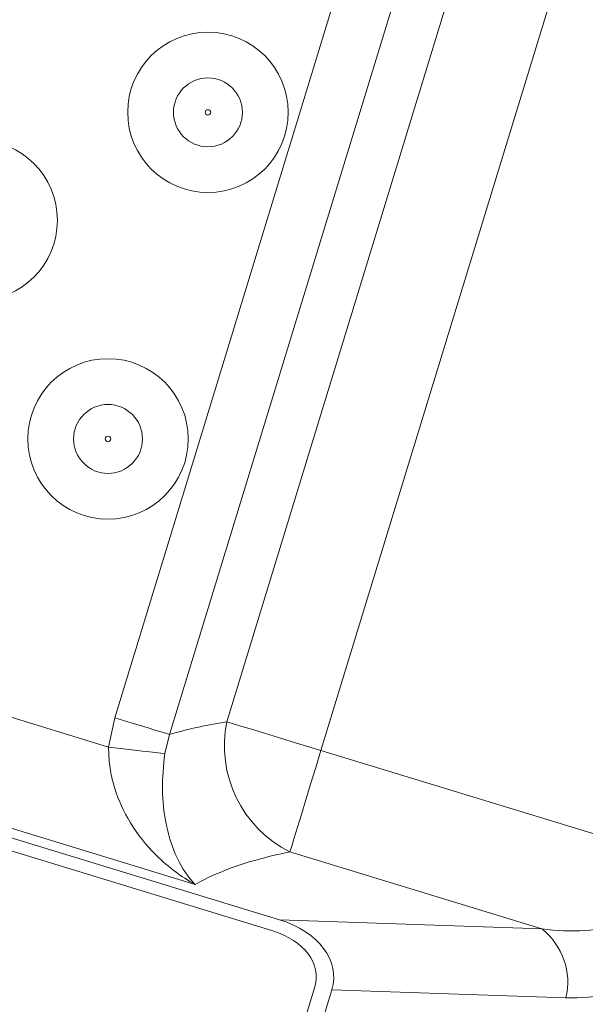
# Model space of a CAD drawing. Units: millimetres. Extents: x 2589 to 4853, y 132 to 5235.
# Drawn here: x 4219 to 4265, y 572 to 653 of the extents above; entities that cross this region are included whole.
import ezdxf

# ---------------------------------------------------------------- set-up
doc = ezdxf.new("R2010")
doc.units = ezdxf.units.MM
doc.header["$LTSCALE"] = 26
pattern_1 = [(45, (0, 0), (-58.37166478694949, 58.37166478694949), [])]

msp = doc.modelspace()

# ---------------------------------------------------------------- hatches: boundary and pattern name
at = {"linetype": 'Continuous', "lineweight": 18}
h = msp.add_hatch(dxfattribs=at)
h.set_pattern_fill('ANSI31', scale=26, angle=2.8e-322, style=0)
h.set_pattern_definition(pattern_1)
edge = h.paths.add_edge_path(flags=0)
edge.add_line((3461.986411110518, 1139.89773349009), (3461.986411110518, 1116.240046354))
edge.add_spline(control_points=[(3461.986411110518, 1116.240046354), (3461.986411110518, 1115.680499277509), (3461.889846065417, 1115.113233159215), (3461.70465799947, 1114.585219607267), (3461.519467081953, 1114.05719792484), (3461.240536925245, 1113.553867197721), (3460.89095538751, 1113.116951506175), (3460.841207340417, 1113.054775160881), (3460.789958039739, 1112.993770865044), (3460.7372952704, 1112.934043159334)], knot_values=[5.551115123125783e-17, 5.551115123125783e-17, 5.551115123125783e-17, 5.551115123125783e-17, 0.001678641229473644, 0.001678641229473644, 0.001678641229473644, 0.003357324717223148, 0.003357324717223148, 0.003357324717223148, 0.003592887702391076, 0.003592887702391076, 0.003592887702391076, 0.003592887702391076], weights=[1, 1, 1, 1, 1, 1, 1, 1, 1, 1], degree=3, periodic=0)
edge.add_arc((3836.317151802937, 781.7799310447537), 500.7227522326076, 138.5969162437975, 176.4030837562017)
edge.add_spline(control_points=[(3336.58077007768, 813.193676181959), (3336.545675337614, 812.6353817684317), (3336.41368242042, 812.0754493909996), (3336.195748651805, 811.5602512102442), (3335.977817408852, 811.0450590001848), (3335.667943494313, 810.5603937048692), (3335.291813683928, 810.1463364555663), (3335.238056369498, 810.08715846667), (3335.182863740838, 810.0292532830471), (3335.126331081142, 809.9727206233516)], knot_values=[9.714451465470121e-17, 9.714451465470121e-17, 9.714451465470121e-17, 9.714451465470121e-17, 0.001678189094412034, 0.001678189094412034, 0.001678189094412034, 0.003356343789896594, 0.003356343789896594, 0.003356343789896594, 0.003592856131061149, 0.003592856131061149, 0.003592856131061149, 0.003592856131061149], weights=[1, 1, 1, 1, 1, 1, 1, 1, 1, 1], degree=3, periodic=0)
edge.add_line((3335.126331081142, 809.9727206233516), (3318.397820080023, 793.2442096222325))
edge.add_ellipse((3321.93662998911, 789.7097674925208), major_axis=(-5.003088486562282, 3.527138586380093e-14), ratio=0.9993826840019765, start_angle=315.0176902603345, end_angle=360)
edge.add_line((3316.933541502548, 789.7097674925208), (3316.933541502548, 773.8500945969939))
edge.add_ellipse((3321.93662998911, 773.8500945969938), major_axis=(5.003088486562282, -3.527138586380116e-14), ratio=0.9993826840019765, start_angle=179.9999999999991, end_angle=224.9823097396641)
edge.add_line((3318.397820080022, 770.3156524672821), (3335.126331081142, 753.5871414661627))
edge.add_spline(control_points=[(3335.126331081142, 753.5871414661627), (3335.521990613322, 753.1914819339827), (3335.854826534088, 752.7220824167829), (3336.097240760003, 752.2177727164162), (3336.339658718671, 751.7134552505682), (3336.49833388371, 751.1603132749568), (3336.560088456099, 750.6041757507483), (3336.568876590035, 750.5250332539106), (3336.575774413263, 750.4456579746033), (3336.58077007768, 750.3661859075555)], knot_values=[6.938893903907228e-18, 6.938893903907228e-18, 6.938893903907228e-18, 6.938893903907228e-18, 0.001678641229473655, 0.001678641229473655, 0.001678641229473655, 0.003357324717223152, 0.003357324717223152, 0.003357324717223152, 0.003592887702391039, 0.003592887702391039, 0.003592887702391039, 0.003592887702391039], weights=[1, 1, 1, 1, 1, 1, 1, 1, 1, 1], degree=3, periodic=0)
edge.add_arc((3836.317151802937, 781.7799310447537), 500.7227522326076, 183.5969162437984, 221.4030837562025)
edge.add_spline(control_points=[(3460.737295270395, 450.6258189301784), (3461.107253307415, 450.2062294357902), (3461.409852201686, 449.7169643678851), (3461.620049883316, 449.1985617949814), (3461.83024512894, 448.6801652299096), (3461.953841299579, 448.1183411667025), (3461.980660048831, 447.559594538391), (3461.984493044505, 447.4797372195741), (3461.986411110513, 447.3997649895709), (3461.986411110513, 447.3198157355127)], knot_values=[5.551115123125783e-17, 5.551115123125783e-17, 5.551115123125783e-17, 5.551115123125783e-17, 0.001678189094411963, 0.001678189094411963, 0.001678189094411963, 0.003356343789896535, 0.003356343789896535, 0.003356343789896535, 0.003592856131061116, 0.003592856131061116, 0.003592856131061116, 0.003592856131061116], weights=[1, 1, 1, 1, 1, 1, 1, 1, 1, 1], degree=3, periodic=0)
edge.add_line((3461.986411110513, 447.3198157355127), (3461.986411110513, 423.6621285994222))
edge.add_ellipse((3466.987955592189, 423.6652170858372), major_axis=(-3.537717795724555, -3.537717795724507), ratio=0.9993826840019765, start_angle=315.0176902603355, end_angle=360)
edge.add_line((3463.450237796465, 420.1274992901128), (3474.664720048293, 408.9130170382851))
edge.add_ellipse((3478.202437844017, 412.4507348340097), major_axis=(3.537717795724554, 3.537717795724507), ratio=0.9993826840019765, start_angle=180.000000000003, end_angle=224.9823097396675)
edge.add_line((3478.199349357602, 407.4491903523334), (3501.857036493692, 407.4491903523332))
edge.add_spline(control_points=[(3501.857036493692, 407.4491903523332), (3502.416583570184, 407.4491903523332), (3502.983849688477, 407.352625307232), (3503.511863240426, 407.1674372412851), (3504.039884922852, 406.9822463237683), (3504.543215649971, 406.7033161670598), (3504.980131341517, 406.3537346293248), (3505.042307686812, 406.3039865822315), (3505.103311982648, 406.2527372815545), (3505.163039688358, 406.2000745122156)], knot_values=[5.551115123125783e-17, 5.551115123125783e-17, 5.551115123125783e-17, 5.551115123125783e-17, 0.001678641229473653, 0.001678641229473653, 0.001678641229473653, 0.003357324717223098, 0.003357324717223098, 0.003357324717223098, 0.003592887702391064, 0.003592887702391064, 0.003592887702391064, 0.003592887702391064], weights=[1, 1, 1, 1, 1, 1, 1, 1, 1, 1], degree=3, periodic=0)
edge.add_arc((3836.317151802937, 781.7799310447537), 500.7227522326076, 228.5969162437985, 266.4030837562028)
edge.add_spline(control_points=[(3804.903406665735, 282.0435493194964), (3805.461701079261, 282.0084545794306), (3806.021633456694, 281.876461662236), (3806.536831637448, 281.6585278936217), (3807.052023847508, 281.4405966506689), (3807.536689142823, 281.1307227361295), (3807.950746392127, 280.7545929257441), (3808.009924381023, 280.7008356113148), (3808.067829564646, 280.645642982654), (3808.124362224341, 280.5891103229586)], knot_values=[7.632783294297951e-17, 7.632783294297951e-17, 7.632783294297951e-17, 7.632783294297951e-17, 0.00167818909441203, 0.00167818909441203, 0.00167818909441203, 0.003356343789896594, 0.003356343789896594, 0.003356343789896594, 0.003592856131061154, 0.003592856131061154, 0.003592856131061154, 0.003592856131061154], weights=[1, 1, 1, 1, 1, 1, 1, 1, 1, 1], degree=3, periodic=0)
edge.add_line((3808.124362224341, 280.5891103229586), (3824.85287322546, 263.8605993218392))
edge.add_ellipse((3828.387315355172, 267.3994092309263), major_axis=(-1.747373898097631e-14, -5.003088486562282), ratio=0.9993826840019765, start_angle=315.017690260338, end_angle=360)
edge.add_line((3828.387315355172, 262.3963207443642), (3844.246988250699, 262.3963207443637))
edge.add_ellipse((3844.246988250699, 267.3994092309262), major_axis=(1.817268854021536e-14, 5.003088486562282), ratio=0.9993826840019765, start_angle=180.000000000001, end_angle=224.9823097396677)
edge.add_line((3847.781430380411, 263.8605993218392), (3864.50994138153, 280.5891103229584))
edge.add_spline(control_points=[(3864.50994138153, 280.5891103229584), (3864.90560091371, 280.9847698551384), (3865.37500043091, 281.3176057759046), (3865.879310131276, 281.5600200018197), (3866.383627597124, 281.8024379604869), (3866.936769572736, 281.9611131255263), (3867.492907096944, 282.022867697915), (3867.572049593782, 282.0316558318517), (3867.65142487309, 282.0385536550797), (3867.730896940137, 282.0435493194961)], knot_values=[1.387778780781446e-17, 1.387778780781446e-17, 1.387778780781446e-17, 1.387778780781446e-17, 0.001678641229473638, 0.001678641229473638, 0.001678641229473638, 0.003357324717223052, 0.003357324717223052, 0.003357324717223052, 0.003592887702390983, 0.003592887702390983, 0.003592887702390983, 0.003592887702390983], weights=[1, 1, 1, 1, 1, 1, 1, 1, 1, 1], degree=3, periodic=0)
edge.add_arc((3836.317151802937, 781.7799310447537), 500.7227522326076, 273.5969162437986, 311.4030837562028)
edge.add_spline(control_points=[(4167.471263917515, 406.2000745122134), (4167.890853411903, 406.5700325492326), (4168.380118479808, 406.8726314435038), (4168.898521052712, 407.0828291251342), (4169.416917617783, 407.2930243707574), (4169.97874168099, 407.4166205413972), (4170.537488309302, 407.4434392906489), (4170.617345628119, 407.4472722863231), (4170.697317858122, 407.4491903523311), (4170.77726711218, 407.4491903523311)], knot_values=[0, 0, 0, 0, 0.001678189094412058, 0.001678189094412058, 0.001678189094412058, 0.003356343789896462, 0.003356343789896462, 0.003356343789896462, 0.003592856131061153, 0.003592856131061153, 0.003592856131061153, 0.003592856131061153], weights=[1, 1, 1, 1, 1, 1, 1, 1, 1, 1], degree=3, periodic=0)
edge.add_line((4170.77726711218, 407.4491903523311), (4194.43495424827, 407.4491903523311))
edge.add_ellipse((4194.431865761855, 412.4507348340073), major_axis=(3.537717795724522, -3.53771779572454), ratio=0.9993826840019765, start_angle=315.0176902603294, end_angle=360)
edge.add_line((4197.969583557579, 408.9130170382828), (4209.184065809407, 420.1274992901104))
edge.add_ellipse((4205.646348013683, 423.6652170858349), major_axis=(-3.537717795724523, 3.537717795724538), ratio=0.9993826840019765, start_angle=179.9999999999992, end_angle=224.9823097396666)
edge.add_line((4210.647892495359, 423.6621285994199), (4210.647892495359, 447.3198157355099))
edge.add_spline(control_points=[(4210.647892495359, 447.3198157355098), (4210.647892495359, 447.8793628120011), (4210.74445754046, 448.4466289302949), (4210.929645606407, 448.974642482243), (4211.114836523923, 449.50266416467), (4211.393766680632, 450.0059948917889), (4211.743348218367, 450.4429105833343), (4211.793096265461, 450.505086928629), (4211.844345566137, 450.5660912244659), (4211.897008335476, 450.6258189301756)], knot_values=[1.110223024625157e-16, 1.110223024625157e-16, 1.110223024625157e-16, 1.110223024625157e-16, 0.001678641229473635, 0.001678641229473635, 0.001678641229473635, 0.003357324717223106, 0.003357324717223106, 0.003357324717223106, 0.003592887702391195, 0.003592887702391195, 0.003592887702391195, 0.003592887702391195], weights=[1, 1, 1, 1, 1, 1, 1, 1, 1, 1], degree=3, periodic=0)
edge.add_arc((3836.317151802937, 781.7799310447537), 500.7227522326076, 318.5969162437987, 324.4723941166276)
edge.add_spline(control_points=[(4243.82316998084, 490.8123731414921), (4244.14898362937, 491.26868182256), (4244.558141409892, 491.6749750980728), (4245.016660888948, 491.9976700520339), (4245.475165740952, 492.3203547118288), (4245.99566779598, 492.5683549942489), (4246.535100081119, 492.7212108045055), (4246.614260615584, 492.7436420678348), (4246.693997577091, 492.7641304813426), (4246.774166101582, 492.7826388435769)], knot_values=[0, 0, 0, 0, 0.001682066976631674, 0.001682066976631674, 0.001682066976631674, 0.003364047015289502, 0.003364047015289502, 0.003364047015289502, 0.003607450030647167, 0.003607450030647167, 0.003607450030647167, 0.003607450030647167], weights=[1, 1, 1, 1, 1, 1, 1, 1, 1, 1], degree=3, periodic=0)
edge.add_line((4246.774166101582, 492.7826388435769), (4287.3655592596, 502.153900357235))
edge.add_arc((4280.617027629283, 531.3850023007923), 30, 283.0000000000015, 330.5956136842638)
edge.add_arc((3836.317151802937, 781.7799310447537), 540.0000000000001, 330.5956136842637, 355.4043863157378)
edge.add_arc((4344.677509563204, 740.9173973757129), 30, 355.404386315738, 402.9999999999993)
edge.add_line((4366.61812061178, 761.3773481775877), (4358.39340206026, 770.1972790009969))
edge.add_ellipse((4365.706939076451, 777.017262601622), major_axis=(-6.829037555196328, 7.323246193776019), ratio=0.9986741975720335, start_angle=46.9620841968968, end_angle=90.00000000000301, ccw=False)
edge.add_line((4355.700762103327, 777.0305064979282), (4355.700762103327, 789.709767492517))
edge.add_ellipse((4350.697673616765, 789.709767492517), major_axis=(-5.003088486562282, 8.43769936324225e-16), ratio=0.9993826840019765, start_angle=180.0000000000008, end_angle=224.9823097396674)
edge.add_line((4354.236483525852, 793.2442096222287), (4337.507972524732, 809.972720623348))
edge.add_spline(control_points=[(4337.507972524732, 809.972720623348), (4337.112312992552, 810.3683801555281), (4336.779477071786, 810.8377796727278), (4336.537062845871, 811.3420893730945), (4336.294644887204, 811.8464068389425), (4336.135969722164, 812.3995488145539), (4336.074215149776, 812.9556863387623), (4336.065427015838, 813.0348288356), (4336.058529192611, 813.1142041149075), (4336.053533528195, 813.1936761819553)], knot_values=[3.816391647148976e-17, 3.816391647148976e-17, 3.816391647148976e-17, 3.816391647148976e-17, 0.001678641229473627, 0.001678641229473627, 0.001678641229473627, 0.003357324717223047, 0.003357324717223047, 0.003357324717223047, 0.003592887702390998, 0.003592887702390998, 0.003592887702390998, 0.003592887702390998], weights=[1, 1, 1, 1, 1, 1, 1, 1, 1, 1], degree=3, periodic=0)
edge.add_arc((3836.317151802937, 781.7799310447537), 500.7227522326076, 3.596916243797939, 41.4030837562013)
edge.add_spline(control_points=[(4211.897008335482, 1112.934043159327), (4211.527050298462, 1113.353632653715), (4211.22445140419, 1113.84289772162), (4211.01425372256, 1114.361300294524), (4210.804058476937, 1114.879696859595), (4210.680462306297, 1115.441520922802), (4210.653643557046, 1116.000267551113), (4210.649810561372, 1116.080124869931), (4210.647892495364, 1116.160097099934), (4210.647892495364, 1116.240046353992)], knot_values=[0, 0, 0, 0, 0.001678189094411905, 0.001678189094411905, 0.001678189094411905, 0.003356343789896306, 0.003356343789896306, 0.003356343789896306, 0.003592856131060995, 0.003592856131060995, 0.003592856131060995, 0.003592856131060995], weights=[1, 1, 1, 1, 1, 1, 1, 1, 1, 1], degree=3, periodic=0)
edge.add_line((4210.647892495364, 1116.240046353992), (4210.647892495364, 1139.897733490083))
edge.add_ellipse((4205.646348013687, 1139.894645003668), major_axis=(3.53771779572457, 3.537717795724491), ratio=0.9993826840019765, start_angle=315.0176902603351, end_angle=360)
edge.add_line((4209.184065809412, 1143.432362799392), (4197.969583557585, 1154.64684505122))
edge.add_ellipse((4194.43186576186, 1151.109127255495), major_axis=(-3.53771779572457, -3.537717795724491), ratio=0.9993826840019765, start_angle=179.9999999999933, end_angle=224.9823097396625)
edge.add_line((4194.434954248275, 1156.110671737172), (4170.777267112185, 1156.110671737172))
edge.add_spline(control_points=[(4170.777267112185, 1156.110671737172), (4170.217720035694, 1156.110671737172), (4169.650453917399, 1156.207236782273), (4169.122440365451, 1156.39242484822), (4168.594418683025, 1156.577615765737), (4168.091087955905, 1156.856545922445), (4167.65417226436, 1157.20612746018), (4167.591995919066, 1157.255875507274), (4167.530991623229, 1157.307124807951), (4167.471263917519, 1157.35978757729)], knot_values=[5.551115123125783e-17, 5.551115123125783e-17, 5.551115123125783e-17, 5.551115123125783e-17, 0.00167864122947348, 0.00167864122947348, 0.00167864122947348, 0.00335732471722282, 0.00335732471722282, 0.00335732471722282, 0.003592887702391017, 0.003592887702391017, 0.003592887702391017, 0.003592887702391017], weights=[1, 1, 1, 1, 1, 1, 1, 1, 1, 1], degree=3, periodic=0)
edge.add_arc((3836.317151802937, 781.7799310447537), 500.7227522326076, 48.59691624379733, 86.40308375620147)
edge.add_spline(control_points=[(3867.730896940145, 1281.516312770011), (3867.172602526617, 1281.551407510077), (3866.612670149185, 1281.683400427271), (3866.09747196843, 1281.901334195886), (3865.58227975837, 1282.119265438838), (3865.097614463055, 1282.429139353378), (3864.683557213752, 1282.805269163763), (3864.624379224856, 1282.859026478192), (3864.566474041232, 1282.914219106853), (3864.509941381537, 1282.970751766549)], knot_values=[8.326672684688674e-17, 8.326672684688674e-17, 8.326672684688674e-17, 8.326672684688674e-17, 0.00167818909441202, 0.00167818909441202, 0.00167818909441202, 0.003356343789896556, 0.003356343789896556, 0.003356343789896556, 0.003592856131061109, 0.003592856131061109, 0.003592856131061109, 0.003592856131061109], weights=[1, 1, 1, 1, 1, 1, 1, 1, 1, 1], degree=3, periodic=0)
edge.add_line((3864.509941381537, 1282.970751766549), (3847.781430380418, 1299.699262767668))
edge.add_ellipse((3844.246988250706, 1296.160452858581), major_axis=(5.2421216942929e-14, 5.003088486562282), ratio=0.9993826840019765, start_angle=315.0176902603393, end_angle=360)
edge.add_line((3844.246988250706, 1301.163541345143), (3828.387315355179, 1301.163541345143))
edge.add_ellipse((3828.387315355179, 1296.160452858581), major_axis=(-5.242121694292901e-14, -5.003088486562282), ratio=0.9993826840019765, start_angle=180.0000000000014, end_angle=224.9823097396653)
edge.add_line((3824.852873225468, 1299.699262767668), (3808.124362224348, 1282.970751766549))
edge.add_spline(control_points=[(3808.124362224348, 1282.970751766549), (3807.728702692168, 1282.575092234369), (3807.259303174968, 1282.242256313603), (3806.754993474602, 1281.999842087688), (3806.250676008754, 1281.757424129021), (3805.697534033142, 1281.598748963981), (3805.141396508934, 1281.536994391592), (3805.062254012095, 1281.528206257656), (3804.982878732789, 1281.521308434428), (3804.903406665741, 1281.516312770012)], knot_values=[1.040834085586084e-17, 1.040834085586084e-17, 1.040834085586084e-17, 1.040834085586084e-17, 0.001678641229473609, 0.001678641229473609, 0.001678641229473609, 0.003357324717223103, 0.003357324717223103, 0.003357324717223103, 0.003592887702391077, 0.003592887702391077, 0.003592887702391077, 0.003592887702391077], weights=[1, 1, 1, 1, 1, 1, 1, 1, 1, 1], degree=3, periodic=0)
edge.add_arc((3836.317151802937, 781.7799310447537), 500.7227522326076, 93.59691624379734, 131.4030837562015)
edge.add_spline(control_points=[(3505.163039688363, 1157.359787577296), (3504.743450193975, 1156.989829540277), (3504.25418512607, 1156.687230646006), (3503.735782553167, 1156.477032964376), (3503.217385988095, 1156.266837718752), (3502.655561924887, 1156.143241548113), (3502.096815296576, 1156.116422798861), (3502.016957977759, 1156.112589803187), (3501.936985747756, 1156.110671737179), (3501.857036493697, 1156.110671737179)], knot_values=[7.850462293418876e-17, 7.850462293418876e-17, 7.850462293418876e-17, 7.850462293418876e-17, 0.001678189094411981, 0.001678189094411981, 0.001678189094411981, 0.003356343789896445, 0.003356343789896445, 0.003356343789896445, 0.003592856131061136, 0.003592856131061136, 0.003592856131061136, 0.003592856131061136], weights=[1, 1, 1, 1, 1, 1, 1, 1, 1, 1], degree=3, periodic=0)
edge.add_line((3501.857036493697, 1156.110671737179), (3478.199349357607, 1156.110671737179))
edge.add_ellipse((3478.202437844022, 1151.109127255503), major_axis=(-3.537717795724507, 3.537717795724555), ratio=0.9993826840019765, start_angle=315.0176902603349, end_angle=360)
edge.add_line((3474.664720048298, 1154.646845051227), (3463.45023779647, 1143.4323627994))
edge.add_ellipse((3466.987955592195, 1139.894645003675), major_axis=(3.537717795724507, -3.537717795724555), ratio=0.9993826840019765, start_angle=179.9999999999986, end_angle=224.9823097396675)
edge = h.paths.add_edge_path(flags=0)
edge.add_spline(control_points=[(3461.487781627925, 1112.27222293477), (3461.550976730077, 1112.343895953835), (3461.612475680794, 1112.417100870545), (3461.672173139228, 1112.491712237335), (3462.091670984517, 1113.016011067195), (3462.426387172571, 1113.620007939747), (3462.648616273593, 1114.253633958667), (3462.870841952731, 1114.887250221013), (3462.986720006853, 1115.567969562974), (3462.986720006853, 1116.239426054772)], knot_values=[0, 0, 0, 0, 0.0002866631880466099, 0.0002866631880466099, 0.0002866631880466099, 0.002329506878393697, 0.002329506878393697, 0.002329506878393697, 0.004372299143290275, 0.004372299143290275, 0.004372299143290275, 0.004372299143290275], weights=[1, 1, 1, 1, 1, 1, 1, 1, 1, 1], degree=3, periodic=0)
edge.add_line((3462.986720006853, 1116.239426054772), (3462.986720006853, 1139.897115792807))
edge.add_ellipse((3466.987955592195, 1139.894645003675), major_axis=(2.830174236579606, -2.830174236579644), ratio=0.9993826840019766, start_angle=180.0000000000073, end_angle=224.9823097396654, ccw=False)
edge.add_line((3464.157781355615, 1142.724819240255), (3475.372263607443, 1153.939301492082))
edge.add_ellipse((3478.202437844022, 1151.109127255503), major_axis=(-2.830174236579606, 2.830174236579644), ratio=0.9993826840019766, start_angle=315.0176902603289, end_angle=360, ccw=False)
edge.add_line((3478.19996705489, 1155.110362840844), (3501.857656792925, 1155.110362840844))
edge.add_spline(control_points=[(3501.857656792925, 1155.110362840844), (3501.95359558053, 1155.110362840844), (3502.049561938995, 1155.112664504821), (3502.145390405405, 1155.117264069217), (3502.815886364598, 1155.149446461955), (3503.490075264089, 1155.297761759773), (3504.112151182305, 1155.549995955852), (3504.734234309923, 1155.80223307514), (3505.321352449135, 1156.16535165516), (3505.824859912928, 1156.609301219771)], knot_values=[0, 0, 0, 0, 0.0002878163628144006, 0.0002878163628144006, 0.0002878163628144006, 0.002330001462224011, 0.002330001462224011, 0.002330001462224011, 0.004372228422497235, 0.004372228422497235, 0.004372228422497235, 0.004372228422497235], weights=[1, 1, 1, 1, 1, 1, 1, 1, 1, 1], degree=3, periodic=0)
edge.add_arc((3836.317151802937, 781.7799310447537), 499.7221345352951, 93.5969253346542, 131.403074665343, ccw=False)
edge.add_spline(control_points=[(3804.966103089619, 1280.517661208702), (3805.061469252697, 1280.523656001242), (3805.156719270806, 1280.531933369175), (3805.251689951896, 1280.542479094908), (3805.919054980955, 1280.616584581774), (3806.582825351697, 1280.806994779824), (3807.188006310722, 1281.097896330229), (3807.79317795117, 1281.388793401332), (3808.356457371815, 1281.788196506257), (3808.831248810437, 1282.262987944879)], knot_values=[0, 0, 0, 0, 0.0002866631880465709, 0.0002866631880465709, 0.0002866631880465709, 0.002329506878393676, 0.002329506878393676, 0.002329506878393676, 0.004372299143290218, 0.004372299143290218, 0.004372299143290218, 0.004372299143290218], weights=[1, 1, 1, 1, 1, 1, 1, 1, 1, 1], degree=3, periodic=0)
edge.add_line((3808.831248810437, 1282.262987944879), (3825.55976165141, 1298.991500785851))
edge.add_ellipse((3828.387315355179, 1296.160452858581), major_axis=(-4.19369735543432e-14, -4.002470789249825), ratio=0.9993826840019766, start_angle=180.0000000000006, end_angle=224.9823097396626, ccw=False)
edge.add_line((3828.387315355179, 1300.162923647831), (3844.246988250706, 1300.162923647831))
edge.add_ellipse((3844.246988250706, 1296.160452858581), major_axis=(4.19369735543432e-14, 4.002470789249825), ratio=0.9993826840019766, start_angle=-44.98230973965991, end_angle=0, ccw=False)
edge.add_line((3847.074541954475, 1298.991500785851), (3863.803054795448, 1282.262987944878))
edge.add_spline(control_points=[(3863.803054795448, 1282.262987944878), (3863.870893762742, 1282.195148977584), (3863.940379747785, 1282.128918036954), (3864.011393089389, 1282.0644094617), (3864.508261717031, 1281.613053610337), (3865.089860012504, 1281.241204820547), (3865.708090623182, 1280.979687230858), (3866.326328398697, 1280.718166610373), (3866.998247226599, 1280.559775003085), (3867.668200516267, 1280.517661208701)], knot_values=[0, 0, 0, 0, 0.0002878163628141994, 0.0002878163628141994, 0.0002878163628141994, 0.002330001462223885, 0.002330001462223885, 0.002330001462223885, 0.004372228422497185, 0.004372228422497185, 0.004372228422497185, 0.004372228422497185], weights=[1, 1, 1, 1, 1, 1, 1, 1, 1, 1], degree=3, periodic=0)
edge.add_arc((3836.317151802937, 781.7799310447537), 499.7221345352951, 48.59692533465409, 86.40307466534279, ccw=False)
edge.add_spline(control_points=[(4166.809443692955, 1156.609301219764), (4166.88111671202, 1156.546106117613), (4166.954321628729, 1156.484607166896), (4167.02893299552, 1156.424909708462), (4167.55323182538, 1156.005411863173), (4168.157228697931, 1155.670695675119), (4168.790854716852, 1155.448466574097), (4169.424470979197, 1155.226240894959), (4170.105190321159, 1155.110362840837), (4170.776646812957, 1155.110362840837)], knot_values=[0, 0, 0, 0, 0.0002866631880465249, 0.0002866631880465249, 0.0002866631880465249, 0.002329506878393621, 0.002329506878393621, 0.002329506878393621, 0.004372299143290162, 0.004372299143290162, 0.004372299143290162, 0.004372299143290162], weights=[1, 1, 1, 1, 1, 1, 1, 1, 1, 1], degree=3, periodic=0)
edge.add_line((4170.776646812957, 1155.110362840837), (4194.434336550992, 1155.110362840836))
edge.add_ellipse((4194.43186576186, 1151.109127255495), major_axis=(-2.830174236579656, -2.830174236579592), ratio=0.9993826840019766, start_angle=179.999999999993, end_angle=224.9823097396591, ccw=False)
edge.add_line((4197.26203999844, 1153.939301492075), (4208.476522250267, 1142.724819240247))
edge.add_ellipse((4205.646348013687, 1139.894645003668), major_axis=(2.830174236579656, 2.830174236579592), ratio=0.9993826840019766, start_angle=315.0176902603356, end_angle=360, ccw=False)
edge.add_line((4209.647583599029, 1139.8971157928), (4209.647583599029, 1116.239426054764))
edge.add_spline(control_points=[(4209.647583599029, 1116.239426054764), (4209.647583599029, 1116.14348726716), (4209.649885263006, 1116.047520908694), (4209.654484827402, 1115.951692442285), (4209.686667220139, 1115.281196483092), (4209.834982517958, 1114.607007583601), (4210.087216714037, 1113.984931665385), (4210.339453833325, 1113.362848537767), (4210.702572413345, 1112.775730398555), (4211.146521977956, 1112.272222934762)], knot_values=[0, 0, 0, 0, 0.0002878163628141786, 0.0002878163628141786, 0.0002878163628141786, 0.002330001462223917, 0.002330001462223917, 0.002330001462223917, 0.004372228422497232, 0.004372228422497232, 0.004372228422497232, 0.004372228422497232], weights=[1, 1, 1, 1, 1, 1, 1, 1, 1, 1], degree=3, periodic=0)
edge.add_arc((3836.317151802937, 781.7799310447537), 499.7221345352951, 3.596925334654884, 41.403074665342785, ccw=False)
edge.add_spline(control_points=[(4335.054881966885, 813.1309797580772), (4335.060876759425, 813.0356135949987), (4335.069154127358, 812.9403635768899), (4335.079699853091, 812.8453928958), (4335.153805339957, 812.178027866741), (4335.344215538007, 811.5142574959985), (4335.635117088413, 810.9090765369735), (4335.926014159515, 810.3039048965264), (4336.32541726444, 809.7406254758804), (4336.800208703063, 809.2658340372585)], knot_values=[0, 0, 0, 0, 0.000286663188046564, 0.000286663188046564, 0.000286663188046564, 0.00232950687839375, 0.00232950687839375, 0.00232950687839375, 0.00437229914329042, 0.00437229914329042, 0.00437229914329042, 0.00437229914329042], weights=[1, 1, 1, 1, 1, 1, 1, 1, 1, 1], degree=3, periodic=0)
edge.add_line((4336.800208703062, 809.2658340372585), (4353.528721544034, 792.5373211962864))
edge.add_ellipse((4350.697673616765, 789.709767492517), major_axis=(-4.002470789249825, 6.7501594905938e-16), ratio=0.9993826840019766, start_angle=180, end_angle=224.9823097396759, ccw=False)
edge.add_line((4354.700144406014, 789.709767492517), (4354.700144406014, 777.0318308875588))
edge.add_ellipse((4365.706939076451, 777.017262601622), major_axis=(-7.511941310715962, 8.055570813153622), ratio=0.9986741975720334, start_angle=46.96208419689734, end_angle=90.00000000000074)
edge.add_line((4357.66204835864, 769.5152806409345), (4365.88676691016, 760.6953498175253))
edge.add_arc((4344.677509563204, 740.9173973757129), 29, -4.595613684263583, 42.99999999999869, ccw=False)
edge.add_arc((3836.317151802937, 781.7799310447537), 539, 330.5956136842629, 355.40438631573704, ccw=False)
edge.add_arc((4280.617027629283, 531.3850023007923), 29, 283, 330.59561368426296, ccw=False)
edge.add_line((4287.140608205255, 503.1282704220203), (4246.549215047238, 493.7570089083622))
edge.add_spline(control_points=[(4246.549215047238, 493.7570089083622), (4246.453018219649, 493.7348001207848), (4246.357339211083, 493.7102155390435), (4246.26235182918, 493.6832997971263), (4245.615032566284, 493.4998746108635), (4244.990429264858, 493.2022759908832), (4244.440222361351, 492.815055910821), (4243.889997905474, 492.4278234778976), (4243.39900721193, 491.9402728935744), (4243.008029312685, 491.3927035452238)], knot_values=[0, 0, 0, 0, 0.0002961815979324312, 0.0002961815979324312, 0.0002961815979324312, 0.002342990822902854, 0.002342990822902854, 0.002342990822902854, 0.004389905842181059, 0.004389905842181059, 0.004389905842181059, 0.004389905842181059], weights=[1, 1, 1, 1, 1, 1, 1, 1, 1, 1], degree=3, periodic=0)
edge.add_arc((3836.317151802937, 781.7799310447537), 499.7221345352951, 318.59692533465557, 324.4722358098873, ccw=False)
edge.add_spline(control_points=[(4211.146521977951, 451.2876391547399), (4211.0833268758, 451.2159661356745), (4211.021827925083, 451.1427612189652), (4210.962130466649, 451.0681498521745), (4210.54263262136, 450.5438510223145), (4210.207916433306, 449.9398541497632), (4209.985687332283, 449.3062281308426), (4209.763461653146, 448.6726118684967), (4209.647583599023, 447.9918925265357), (4209.647583599023, 447.3204360347379)], knot_values=[0, 0, 0, 0, 0.0002866631880465249, 0.0002866631880465249, 0.0002866631880465249, 0.002329506878393582, 0.002329506878393582, 0.002329506878393582, 0.004372299143290089, 0.004372299143290089, 0.004372299143290089, 0.004372299143290089], weights=[1, 1, 1, 1, 1, 1, 1, 1, 1, 1], degree=3, periodic=0)
edge.add_line((4209.647583599023, 447.3204360347379), (4209.647583599023, 423.6627462967028))
edge.add_ellipse((4205.646348013683, 423.6652170858349), major_axis=(-2.830174236579619, 2.830174236579631), ratio=0.9993826840019766, start_angle=179.9999999999959, end_angle=224.9823097396651, ccw=False)
edge.add_line((4208.476522250262, 420.8350428492553), (4197.262039998434, 409.6205605974277))
edge.add_ellipse((4194.431865761855, 412.4507348340073), major_axis=(2.830174236579617, -2.830174236579632), ratio=0.9993826840019766, start_angle=315.01769026032866, end_angle=360, ccw=False)
edge.add_line((4194.434336550987, 408.4494992486664), (4170.776646812952, 408.4494992486664))
edge.add_spline(control_points=[(4170.776646812952, 408.4494992486664), (4170.680708025347, 408.4494992486664), (4170.584741666882, 408.4471975846885), (4170.488913200473, 408.4425980202926), (4169.81841724128, 408.410415627555), (4169.144228341789, 408.2621003297365), (4168.522152423572, 408.0098661336576), (4167.900069295955, 407.75762901437), (4167.312951156742, 407.3945104343496), (4166.80944369295, 406.9505608697387)], knot_values=[0, 0, 0, 0, 0.0002878163628143451, 0.0002878163628143451, 0.0002878163628143451, 0.002330001462223945, 0.002330001462223945, 0.002330001462223945, 0.004372228422497196, 0.004372228422497196, 0.004372228422497196, 0.004372228422497196], weights=[1, 1, 1, 1, 1, 1, 1, 1, 1, 1], degree=3, periodic=0)
edge.add_arc((3836.317151802937, 781.7799310447537), 499.7221345352951, 273.5969253346555, 311.40307466534426, ccw=False)
edge.add_spline(control_points=[(3867.668200516259, 283.0422008808061), (3867.572834353181, 283.0362060882659), (3867.477584335072, 283.0279287203322), (3867.382613653982, 283.0173829945994), (3866.715248624923, 282.943277507734), (3866.05147825418, 282.7528673096836), (3865.446297295156, 282.4619657592783), (3864.841125654709, 282.1710686881758), (3864.277846234063, 281.7716655832506), (3863.80305479544, 281.2968741446286)], knot_values=[0, 0, 0, 0, 0.0002866631880464533, 0.0002866631880464533, 0.0002866631880464533, 0.00232950687839369, 0.00232950687839369, 0.00232950687839369, 0.004372299143290379, 0.004372299143290379, 0.004372299143290379, 0.004372299143290379], weights=[1, 1, 1, 1, 1, 1, 1, 1, 1, 1], degree=3, periodic=0)
edge.add_line((3863.80305479544, 281.2968741446286), (3847.074541954468, 264.5683613036566))
edge.add_ellipse((3844.246988250699, 267.3994092309262), major_axis=(1.453815083217229e-14, 4.002470789249825), ratio=0.9993826840019766, start_angle=180.0000000000002, end_angle=224.9823097396617, ccw=False)
edge.add_line((3844.246988250699, 263.3969384416765), (3828.387315355172, 263.3969384416766))
edge.add_ellipse((3828.387315355172, 267.3994092309263), major_axis=(-1.397899118478105e-14, -4.002470789249825), ratio=0.9993826840019766, start_angle=-44.982309739666675, end_angle=0, ccw=False)
edge.add_line((3825.559761651402, 264.5683613036567), (3808.831248810431, 281.2968741446288))
edge.add_spline(control_points=[(3808.831248810431, 281.2968741446288), (3808.763409843136, 281.3647131119229), (3808.693923858094, 281.4309440525527), (3808.622910516489, 281.495452627807), (3808.126041888847, 281.9468084791705), (3807.544443593374, 282.3186572689603), (3806.926212982697, 282.5801748586491), (3806.307975207181, 282.841695479134), (3805.636056379279, 283.0000870864217), (3804.966103089612, 283.0422008808064)], knot_values=[0, 0, 0, 0, 0.0002878163628143012, 0.0002878163628143012, 0.0002878163628143012, 0.002330001462223994, 0.002330001462223994, 0.002330001462223994, 0.004372228422497295, 0.004372228422497295, 0.004372228422497295, 0.004372228422497295], weights=[1, 1, 1, 1, 1, 1, 1, 1, 1, 1], degree=3, periodic=0)
edge.add_arc((3836.317151802937, 781.7799310447537), 499.7221345352951, 228.5969253346554, 266.40307466534415, ccw=False)
edge.add_spline(control_points=[(3505.824859912922, 406.9505608697409), (3505.753186893857, 407.0137559718924), (3505.679981977148, 407.0752549226089), (3505.605370610357, 407.1349523810433), (3505.081071780497, 407.5544502263319), (3504.477074907946, 407.8891664143862), (3503.843448889025, 408.1113955154086), (3503.209832626679, 408.3336211945465), (3502.529113284717, 408.4494992486686), (3501.85765679292, 408.4494992486686)], knot_values=[0, 0, 0, 0, 0.0002866631880465249, 0.0002866631880465249, 0.0002866631880465249, 0.002329506878393654, 0.002329506878393654, 0.002329506878393654, 0.004372299143290213, 0.004372299143290213, 0.004372299143290213, 0.004372299143290213], weights=[1, 1, 1, 1, 1, 1, 1, 1, 1, 1], degree=3, periodic=0)
edge.add_line((3501.85765679292, 408.4494992486686), (3478.199967054885, 408.4494992486688))
edge.add_ellipse((3478.202437844017, 412.4507348340097), major_axis=(2.830174236579643, 2.830174236579606), ratio=0.9993826840019766, start_angle=180.0000000000044, end_angle=224.9823097396719, ccw=False)
edge.add_line((3475.372263607438, 409.62056059743), (3464.15778135561, 420.8350428492577))
edge.add_ellipse((3466.987955592189, 423.6652170858372), major_axis=(-2.830174236579644, -2.830174236579605), ratio=0.9993826840019766, start_angle=315.01769026033537, end_angle=360, ccw=False)
edge.add_line((3462.986720006848, 423.6627462967052), (3462.986720006848, 447.3204360347406))
edge.add_spline(control_points=[(3462.986720006848, 447.3204360347404), (3462.986720006848, 447.4163748223451), (3462.984418342871, 447.5123411808103), (3462.979818778475, 447.60816964722), (3462.947636385737, 448.2786656064124), (3462.799321087919, 448.9528545059038), (3462.54708689184, 449.5749304241198), (3462.294849772552, 450.1970135517374), (3461.931731192532, 450.7841316909501), (3461.487781627921, 451.2876391547427)], knot_values=[0, 0, 0, 0, 0.0002878163628142341, 0.0002878163628142341, 0.0002878163628142341, 0.002330001462223976, 0.002330001462223976, 0.002330001462223976, 0.004372228422497338, 0.004372228422497338, 0.004372228422497338, 0.004372228422497338], weights=[1, 1, 1, 1, 1, 1, 1, 1, 1, 1], degree=3, periodic=0)
edge.add_arc((3836.317151802937, 781.7799310447537), 499.7221345352951, 183.5969253346553, 221.4030746653441, ccw=False)
edge.add_spline(control_points=[(3337.57942163899, 750.4288823314336), (3337.573426846449, 750.5242484945119), (3337.565149478516, 750.6194985126207), (3337.554603752783, 750.7144691937106), (3337.480498265918, 751.3818342227695), (3337.290088067867, 752.045604593512), (3336.999186517462, 752.6507855525372), (3336.70828944636, 753.2559571929843), (3336.308886341434, 753.8192366136303), (3335.834094902812, 754.2940280522522)], knot_values=[0, 0, 0, 0, 0.0002866631880464638, 0.0002866631880464638, 0.0002866631880464638, 0.002329506878393697, 0.002329506878393697, 0.002329506878393697, 0.004372299143290372, 0.004372299143290372, 0.004372299143290372, 0.004372299143290372], weights=[1, 1, 1, 1, 1, 1, 1, 1, 1, 1], degree=3, periodic=0)
edge.add_line((3335.834094902812, 754.2940280522522), (3319.10558206184, 771.0225408932243))
edge.add_ellipse((3321.93662998911, 773.8500945969938), major_axis=(4.002470789249825, -2.821710869104093e-14), ratio=0.9993826840019766, start_angle=180.0000000000004, end_angle=224.9823097396682, ccw=False)
edge.add_line((3317.93415919986, 773.8500945969938), (3317.93415919986, 789.7097674925208))
edge.add_ellipse((3321.93662998911, 789.7097674925208), major_axis=(-4.002470789249825, 2.821710869104074e-14), ratio=0.9993826840019766, start_angle=-44.98230973966241, end_angle=0, ccw=False)
edge.add_line((3319.10558206184, 792.5373211962901), (3335.834094902813, 809.265834037262))
edge.add_spline(control_points=[(3335.834094902813, 809.2658340372622), (3335.901933870107, 809.3336730045563), (3335.968164810737, 809.4031589895994), (3336.032673385991, 809.4741723312032), (3336.484029237355, 809.9710409588461), (3336.855878027144, 810.5526392543183), (3337.117395616833, 811.1708698649961), (3337.378916237318, 811.7891076405116), (3337.537307844605, 812.4610264684137), (3337.57942163899, 813.1309797580808)], knot_values=[0, 0, 0, 0, 0.000287816362814202, 0.000287816362814202, 0.000287816362814202, 0.002330001462223894, 0.002330001462223894, 0.002330001462223894, 0.004372228422497191, 0.004372228422497191, 0.004372228422497191, 0.004372228422497191], weights=[1, 1, 1, 1, 1, 1, 1, 1, 1, 1], degree=3, periodic=0)
edge.add_arc((3836.317151802937, 781.7799310447537), 499.7221345352951, 138.5969253346544, 176.4030746653431, ccw=False)
h = msp.add_hatch(dxfattribs=at)
h.set_pattern_fill('ANSI31', scale=26, angle=2.8e-322, style=0)
h.set_pattern_definition(pattern_1)
edge = h.paths.add_edge_path(flags=0)
edge.add_ellipse((4232.805448833424, 565.2129362006767), major_axis=(-7.931370484592156, 3.044567877576354), ratio=0.7062439675293073, start_angle=89.99999999999889, end_angle=182.827277360291)
edge.add_line((4240.833224585499, 562.4483689403419), (4244.24216528779, 573.5985115626905))
edge.add_ellipse((4237.203093088697, 574.7599426615973), major_axis=(-7.192484573016213, 0.251167095847262), ratio=0.6947465906068637, start_angle=169.4547094104997, end_angle=248.9094188209962)
edge.add_line((4239.954069816151, 579.3317835097475), (4192.475016793145, 593.847586745483))
edge.add_spline(control_points=[(4192.475016793145, 593.847586745483), (4192.162052935862, 593.9432693988423), (4191.837721055749, 594.0073661694048), (4191.511918720974, 594.0382592879666), (4190.946251449315, 594.0918967982747), (4190.362966014518, 594.0447880756393), (4189.812654476716, 593.9033184460359), (4189.250639060839, 593.7588400783219), (4188.706558056008, 593.5118892831977), (4188.226481675952, 593.1859107628427), (4187.741338806045, 592.8564920256107), (4187.307524963235, 592.4370380307054), (4186.960566660077, 591.9642799059399), (4186.613734407741, 591.4916935353847), (4186.343898660856, 590.9527202341444), (4186.172510355354, 590.3921343463157)], knot_values=[0, 0, 0, 0, 0.0009817911769201006, 0.0009817911769201006, 0.0009817911769201006, 0.002703668807711565, 0.002703668807711565, 0.002703668807711565, 0.004462398130383471, 0.004462398130383471, 0.004462398130383471, 0.006239487937778555, 0.006239487937778555, 0.006239487937778555, 0.008015441099048146, 0.008015441099048146, 0.008015441099048146, 0.008015441099048146], weights=[1, 1, 1, 1, 1, 1, 1, 1, 1, 1, 1, 1, 1, 1, 1, 1], degree=3, periodic=0)
edge.add_line((4186.172510355354, 590.3921343463157), (4184.058338466781, 583.4769896886482))
edge.add_spline(control_points=[(4184.058338466781, 583.4769896886482), (4183.969990881228, 583.1880177571059), (4183.903352291942, 582.8915105665014), (4183.859558749637, 582.5925252846819), (4183.762229359279, 581.9280424939774), (4183.778313207043, 581.2375850140396), (4183.906463110811, 580.5783521329316), (4184.034653046106, 579.9189133203505), (4184.278516789605, 579.2725194886275), (4184.617821395037, 578.6927224622625), (4184.957222577874, 578.1127604063302), (4185.401485104989, 577.5834251923905), (4185.9137681251, 577.1485513525952), (4186.426045056123, 576.7136826817891), (4187.020469054282, 576.3612733208905), (4187.647803435395, 576.1204622140407)], knot_values=[0, 0, 0, 0, 0.000906526700010376, 0.000906526700010376, 0.000906526700010376, 0.002944424225674739, 0.002944424225674739, 0.002944424225674739, 0.004982969110580659, 0.004982969110580659, 0.004982969110580659, 0.007022098803523132, 0.007022098803523132, 0.007022098803523132, 0.009061187973305549, 0.009061187973305549, 0.009061187973305549, 0.009061187973305549], weights=[1, 1, 1, 1, 1, 1, 1, 1, 1, 1, 1, 1, 1, 1, 1, 1], degree=3, periodic=0)
edge.add_line((4187.647803435395, 576.1204622140407), (4230.655241136152, 559.6114536416935))
edge = h.paths.add_edge_path(flags=0)
edge.add_line((4242.834350847971, 573.8307977824718), (4239.495261960153, 562.9091301503976))
edge.add_ellipse((4232.805448833424, 565.2129362006767), major_axis=(-6.609475403826796, 2.537139897980294), ratio=0.7062439675293073, start_angle=90.00000000000301, end_angle=182.827277360287, ccw=False)
edge.add_line((4231.013609085698, 560.5450340681907), (4188.006171384939, 577.0540426405379))
edge.add_spline(control_points=[(4188.006171384939, 577.0540426405379), (4187.483379315235, 577.2547237138994), (4186.988014160623, 577.5484074841675), (4186.561106272068, 577.9108079478011), (4186.134193518629, 578.2732125412164), (4185.763965354947, 578.7143360366081), (4185.481123690461, 579.1976497868858), (4185.198360804758, 579.6808289216733), (4184.995134944551, 580.2195080556148), (4184.888310222929, 580.7690582395612), (4184.781520958362, 581.318426017872), (4184.768122745793, 581.8938147893991), (4184.849239599207, 582.4475556664935), (4184.885733510653, 582.6966798581076), (4184.941260765297, 582.9437390833352), (4185.014874984033, 583.1845203434449)], knot_values=[0, 0, 0, 0, 0.001679958324533348, 0.001679958324533348, 0.001679958324533348, 0.003359948919912777, 0.003359948919912777, 0.003359948919912777, 0.005039468799570234, 0.005039468799570234, 0.005039468799570234, 0.006718422168064518, 0.006718422168064518, 0.006718422168064518, 0.007465179603902044, 0.007465179603902044, 0.007465179603902044, 0.007465179603902044], weights=[1, 1, 1, 1, 1, 1, 1, 1, 1, 1, 1, 1, 1, 1, 1, 1], degree=3, periodic=0)
edge.add_line((4185.014874984033, 583.1845203434449), (4187.127686492681, 590.0952153988706))
edge.add_spline(control_points=[(4187.127686492681, 590.0952153988706), (4187.26501996042, 590.5444129314319), (4187.481157121025, 590.9763213241166), (4187.759021407237, 591.3550433106299), (4188.037001922757, 591.7339237147479), (4188.38464711631, 592.0701053729288), (4188.773528496221, 592.3339136366195), (4189.157738700919, 592.594553081523), (4189.593246236927, 592.7918583326708), (4190.043053450957, 592.906853427524), (4190.482386019157, 593.0191706353778), (4190.947971757282, 593.0560489443251), (4191.399335146172, 593.0124673905224), (4191.657131794916, 592.9875757426972), (4191.913714860019, 592.9366142004594), (4192.161393557147, 592.8608912236037)], knot_values=[0, 0, 0, 0, 0.001409166470501309, 0.001409166470501309, 0.001409166470501309, 0.002819371510222949, 0.002819371510222949, 0.002819371510222949, 0.004212800167602581, 0.004212800167602581, 0.004212800167602581, 0.005573526975027581, 0.005573526975027581, 0.005573526975027581, 0.006342825882680545, 0.006342825882680545, 0.006342825882680545, 0.006342825882680545], weights=[1, 1, 1, 1, 1, 1, 1, 1, 1, 1, 1, 1, 1, 1, 1, 1], degree=3, periodic=0)
edge.add_line((4192.161393557147, 592.8608912236037), (4239.40387447066, 578.4174153401175))
edge.add_ellipse((4237.203093088697, 574.7599426615973), major_axis=(-5.753987658412971, 0.2009336766778096), ratio=0.6947465906068636, start_angle=169.4547094104965, end_angle=248.9094188209922, ccw=False)

# ---------------------------------------------------------------- linework, layer by layer
at = {"color": 7, "linetype": 'Continuous', "lineweight": 18}
for p, q in [((4226.446807402532, 595.8978395225375), (4263.693243283192, 717.725427007851)), ((4268.179148453632, 716.353946483311), (4230.932742375295, 594.5263664485782)), ((4235.637217778126, 595.5666761161655), (4271.497607249181, 712.8607641221851)), ((4279.207587260167, 710.5035866858333), (4243.347197789112, 593.2095061303944)), ((4225.941747445027, 593.4874127866597), (4197.319448012273, 602.2381345989078)), ((4226.446807402532, 595.8978395225375), (4225.941747445027, 593.4874127866597)), ((4193.01250578777, 594.4643627168506), (4233.038693684499, 582.2271119119496)), ((4230.544149893682, 592.9545621635287), (4230.932742375295, 594.5263664485782)), ((4239.954084175984, 579.3317864896625), (4192.475020903508, 593.847588753876)), ((4239.403873700062, 578.4174214364856), (4192.1613812627, 592.8608934642642)), ((4279.472380894582, 582.1649144651263), (4243.347197789112, 593.2095061303944)), ((4240.805506724279, 584.8960290910572), (4261.461973208348, 578.5807083608478)), ((4261.461973208348, 578.5807083608478), (4239.954084175984, 579.3317864896625)), ((4239.495247620503, 562.9091273309558), (4242.834359425466, 573.8307993175357)), ((4240.833222884099, 562.4483685256808), (4244.242161530415, 573.5985051156849)), ((4244.242161530415, 573.5985051156849), (4263.430982846181, 572.92842969912))]:
    msp.add_line(p, q, dxfattribs=at)
at = {"color": 7, "linetype": 'Continuous', "lineweight": 18, "flags": 128}
for points in [[(4226.446807402532, 595.8978395225375), (4227.171599883, 595.676259255585), (4227.879613655965, 595.4597900869221), (4228.554546851078, 595.2534388067096), (4229.180753249088, 595.061988687691), (4229.743778723638, 594.8898653747409), (4230.230629462162, 594.7410176755757), (4230.63001038448, 594.6189175607532), (4230.932742375295, 594.5263664485782)], [(4235.637217778126, 595.5666761161655), (4236.24050619022, 595.382229542908), (4236.980468052785, 595.1560150148242), (4237.842828053395, 594.8923538686603), (4238.811045903126, 594.5963423015445), (4239.866495150487, 594.2736576558917), (4240.988850611607, 593.9305137159199), (4242.156565207401, 593.5735116960376), (4243.347197789112, 593.2095061303944)], [(4225.941747445027, 593.4874127866597), (4226.675003785054, 593.4025208713382), (4227.392166870992, 593.3194916011661), (4228.077530878942, 593.2401429178088), (4228.716135043065, 593.1662033559651), (4229.293912667195, 593.0993120433658), (4229.79822756664, 593.0409143926471), (4230.218052882115, 592.9923068048328), (4230.544149893682, 592.9545621635287)], [(4240.805506724279, 584.8960290910572), (4240.950405615728, 585.3699307205051), (4241.159319895664, 586.0532532693713), (4241.426676529805, 586.9277577163547), (4241.745322960774, 587.9700492383807), (4242.106795329014, 589.1523073675006), (4242.501378077427, 590.4429565431446), (4242.918550986211, 591.8075005771489), (4243.347197789112, 593.2095061303944)]]:
    msp.add_lwpolyline(points, dxfattribs=at)
at = {"color": 7, "linetype": 'Continuous', "lineweight": 18}
for centre, radius in [((3836.317151802937, 781.7799310447543), 600.0000000000005), ((4234.083438225628, 645.5308886446438), 6.577350269189083), ((4234.083438225628, 645.5308886446438), 2.824573519456862), ((4234.083438225628, 645.5308886446438), 0.2264973081037169), ((4215.167510642083, 636.6743834843637), 6.577350269189083), ((4225.897030493392, 618.7543554776788), 6.577350269189992), ((4225.897030493392, 618.7543554776788), 2.824573519456862), ((4225.897030493392, 618.7543554776788), 0.2264973081037169)]:
    msp.add_circle(centre, radius, dxfattribs=at)
for centre, radius, start, end in [((3836.317151802937, 781.7799310447543), 530.0000000000001, 357.8711801665645, 270.0000000000008), ((3836.317151802937, 781.7799310447543), 525, 358.4170024778543, 270.0000000000008), ((3836.317151802937, 781.7799310447543), 487.5000000000003, 184.2987044916651, 331.2079873622149), ((3836.317151802937, 781.7799310447543), 482.5000000000003, 185.4457200085831, 331.126731694837), ((3836.317151802937, 781.7799310447543), 477.4999999999999, 186.1778039916793, 331.0437578941301), ((3836.317151802937, 781.7799310447543), 594.0000000000015, 280.1815424118415, 350.3080918035433), ((4245.158077388343, 593.591125266088), 9.7236602613786, 168.2776378013121, 243.4084781836667), ((4257.988443203943, 574.2015823394395), 5.589468257614429, 346.8337668498143, 51.57849071143752), ((4263.919574166223, 586.9198949232361), 14.00000000000021, 268.0000000000009, 298.000000000002)]:
    msp.add_arc(centre, radius, start, end, dxfattribs=at)
for centre, major_axis, ratio, start_param, end_param in [((4317.313317566407, 559.3880989005648), (94.6741708403397, -28.94479876755111), 0.2435901749373872, 2.681038661908492, 2.78812426701235), ((4314.771633142195, 551.0746237462749), (86.06742803667385, -26.31345342504641), 0.2679491924311207, 2.681038661908449, 2.894645939029342), ((4237.203093088697, 574.759942661598), (-7.192484573016372, 0.251167095847336), 0.6947465906068536, 2.957542612223472, 4.344288897651955), ((4260.538526277111, 587.9535849984187), (13.38826658348262, -4.093203866118416), 0.6428571428571425, 4.974188368183846, 5.49778714378219), ((4237.203093088697, 574.759942661598), (-5.75398765841237, 0.2009336766778916), 0.694746590606949, 2.957542612223477, 4.34428889765184)]:
    msp.add_ellipse(centre, major_axis=major_axis, ratio=ratio, start_param=start_param, end_param=end_param, dxfattribs=at)
for points, knots in [([(4225.941747445027, 593.4874127866595), (4225.957123704495, 592.9732086038587), (4225.987908658719, 591.9437155556511), (4226.431163998996, 589.9110028558107), (4227.50982446849, 587.3996857014542), (4229.627274113134, 584.6178077480276), (4231.635257728031, 583.033323927626), (4232.887158349688, 582.3111498983338), (4233.0331698823, 582.2301752846901), (4233.038693684499, 582.2271119119496)], [0, 0, 0, 0, 0.09812820555062254, 0.196463406612444, 0.4041138143545263, 0.6516826027165646, 0.9596307919454141, 0.9984727814564395, 1, 1, 1, 1]), ([(4233.038693684499, 582.2271119119496), (4233.035941505928, 582.2299070394624), (4232.963259086446, 582.303723699696), (4232.346914481166, 582.9613287043704), (4231.415210779396, 584.4241560390323), (4230.608768498039, 587.064418414862), (4230.25516416244, 589.890779488796), (4230.449589438296, 591.9520466286586), (4230.544149893682, 592.9545621635287)], [0, 0, 0, 0, 0.001542665641262891, 0.04074033294275248, 0.3498149752830464, 0.5967709027396865, 0.8038859562171551, 1, 1, 1, 1])]:
    msp.add_open_spline(points, degree=3, knots=knots, dxfattribs=at)

doc.saveas('drawing.dxf')
